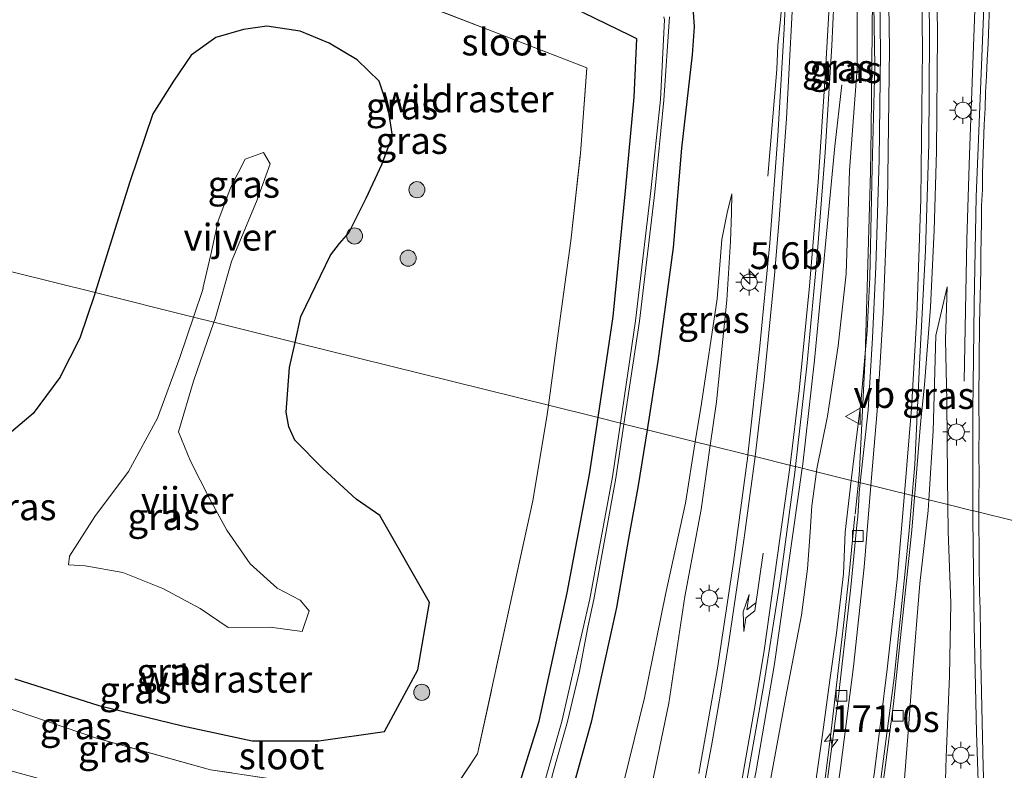
# Model space of a CAD drawing. Units: metres. Extents: x 231434 to 240003, y 550000 to 556250.
# Drawn here: x 232917 to 233009, y 554370 to 554440 of the extents above; entities that cross this region are included whole.
import ezdxf
from ezdxf.enums import TextEntityAlignment as Align

# ---------------------------------------------------------------- set-up
doc = ezdxf.new("R2010")
doc.units = ezdxf.units.M
doc.linetypes.add('IE-TERREINAFSCHEIDING', pattern=[10, 8, -2])
doc.layers.get('0').update_dxf_attribs({"lineweight": 25})
for name, color, linetype, lineweight in [('B-ME-AM-KILOMETR-S-B1', 7, 'Continuous', 18), ('B-ME-BV-GELEIDECONSTRUCTIE-BARRIER-L-B1', 213, 'BV-STEPBARRIER', 18), ('B-ME-BV-GELEIDECONSTRUCTIE-GELEIDERAIL-L-B1', 213, 'BV-GELEIDERAIL', 18), ('B-ME-GR-BOOM-S-B1', 93, 'Continuous', 18), ('B-ME-GW-INSTEEKWATERGANG-L-B1', 10, 'Continuous', 25), ('B-ME-GW-KRUINLIJN-L-B1', 93, 'Continuous', 18), ('B-ME-GW-TEENLIJN-L-B1', 93, 'Continuous', 18), ('B-ME-IE-GRASLAND-GV-B6', 93, 'Continuous', 18), ('B-ME-IE-HULPGEOMETRIE-L-B1', 53, 'Continuous', 18), ('B-ME-IE-MEUBILAIR_WEGMEUBILAIR-LICHTMAST-S-B1', 8, 'Continuous', 18), ('B-ME-IE-TERREINAFSCHEIDING-RASTERHEKWERK-L-B1', 8, 'IE-TERREINAFSCHEIDING', 18), ('B-ME-OG-WATER-GV-B6', 153, 'Continuous', 18), ('B-ME-VH-VERH_SOORT-BITUMEN-GV-B6', 8, 'IE-TERREINAFSCHEIDING-NATUURLIJK-HOUTWAL', 18), ('B-ME-VV-KOLK-S-B1', 8, 'Continuous', 18), ('B-ME-VW-MARKERING-PIJLRE750-S-B1', 7, 'Continuous', 18), ('B-ME-VW-MARKERING-STREEP-015-L-B1', 7, 'Continuous', 18), ('B-ME-VW-MEUBILAIR_WEGMEUBILAIR-VERKEERSBORD-S-B1', 8, 'Continuous', 18)]:
    doc.layers.add(name, color=color, linetype=linetype, lineweight=lineweight)
doc.styles.add('NLCS-ISO', font='NLCS-ISO.TTF')
doc.linetypes.add('BV-GELEIDERAIL', pattern='A,10,-3,[108,NLCS.SHX,S=1,R=0,X=0,Y=0],-3', length=16)
doc.linetypes.add('BV-STEPBARRIER', pattern='A,1,-1,[16,NLCS.SHX,S=1,R=0,X=-1,Y=0],1', length=3)
doc.linetypes.add('IE-TERREINAFSCHEIDING-NATUURLIJK-HOUTWAL', pattern='A,7,-1.5,[67,NLCS.SHX,S=0.75,R=45,X=0,Y=0],-1.5,7,-1.5,[70,NLCS.SHX,S=0.75,R=0,X=0,Y=0],-1.5', length=20)

# ---------------------------------------------------------------- blocks, each defined once
blk = doc.blocks.new('verkeersbord')
for p, q in [((0, 0.75), (-0.75, -0.625)), ((0.75, -0.625), (0, 0.75)), ((-0.75, -0.625), (0.75, -0.625))]:
    blk.add_line(p, q)
blk = doc.blocks.new('boom')
blk.add_hatch(color=256).paths.add_polyline_path([(-0.75, 0, 1), (0.75, 0, 1)])
blk.add_circle((0, 0), 0.75)
blk = doc.blocks.new('hecto')
for p, q in [((0, 0.625), (-0.625, 0)), ((0, -0.625), (0, 0.625)), ((-0.625, 0), (0.625, 0)), ((0.625, 0), (0, -0.625))]:
    blk.add_line(p, q)
blk = doc.blocks.new('kolk')
blk.add_lwpolyline([(-0.5, -0.5), (0.5, -0.5), (0.5, 0.5), (-0.5, 0.5)], close=True)
blk = doc.blocks.new('lantaarnpaal')
for p, q in [((0, 0.75), (0, 1.25)), ((-0.75, 0), (-1.25, 0)), ((-0.884, 0.884), (-0.53, 0.53)), ((0.53, 0.53), (0.884, 0.884)), ((0.75, 0), (1.25, 0)), ((-0.53, -0.53), (-0.884, -0.884)), ((0, -0.75), (0, -1.25)), ((0.53, -0.53), (0.884, -0.884))]:
    blk.add_line(p, q)
blk.add_circle((0, 0), 0.75)
blk = doc.blocks.new('pijlr')
for p, q in [((0, 0, 0.1), (5.45, 0, 0.1)), ((5.45, -0.75, 0.1), (4.7, 0, 0.1)), ((6.2, -0.75, 0.1), (5.45, 0, 0.1)), ((4, -0.75, 0.1), (5.45, -0.75, 0.1)), ((5.7, -1.05, 0.1), (4, -0.75, 0.1)), ((7.5, -0.75, 0.1), (5.7, -1.05, 0.1)), ((7.5, -0.75, 0.1), (6.2, -0.75, 0.1))]:
    blk.add_line(p, q)

msp = doc.modelspace()

# ---------------------------------------------------------------- linework, layer by layer
at = {"layer": 'B-ME-BV-GELEIDECONSTRUCTIE-BARRIER-L-B1'}
for points in [[(232994.8298, 554393.8702, 10.9891), (232994.299, 554388.4144, 10.8405), (232993.8403, 554384.185, 10.6971), (232992.5462, 554373.2595, 10.2584), (232992.0791, 554369.5988, 10.0887), (232990.9193, 554361.6609, 9.6875), (232989.8671, 554355.146, 9.3354), (232988.5626, 554347.7334, 8.9855), (232987.7573, 554343.433, 8.805), (232986.3403, 554336.4333, 8.5605), (232985.1733, 554330.9257, 8.3993), (232983.5718, 554323.9409, 8.2434)], [(232988.9539, 554323.163, 8.3807), (232990.5783, 554330.3462, 8.5384), (232992.06, 554337.3425, 8.7579), (232993.2401, 554343.2556, 8.9701), (232994.2414, 554348.6434, 9.1926), (232995.0335, 554353.0822, 9.4016), (232996.6913, 554363.572, 9.9631), (232997.576, 554369.9278, 10.2754), (232998.4272, 554376.3181, 10.5575), (233000.1471, 554392.5216, 11.1352)]]:
    msp.add_polyline3d(points, dxfattribs=at)
at = {"layer": 'B-ME-BV-GELEIDECONSTRUCTIE-GELEIDERAIL-L-B1'}
msp.add_line((232994.8481, 554394.0079, 10.7924), (232995.1517, 554397.0013, 10.877), dxfattribs=at)
for points in [[(232986.702, 554425.5696, 10.4597), (232987.5465, 554435.5141, 10.9004), (232987.6478, 554437.7704, 10.9948), (232987.91, 554440.5021, 11.0302), (232988.6134, 554450.4743, 11.0284), (232989.6764, 554475.4413, 11.1521), (232990.1566, 554490.4214, 11.2256), (232990.3441, 554500.4065, 11.2108), (232990.2465, 554505.4078, 11.2498), (232989.6856, 554516.4915, 11.2076), (232989.4322, 554526.3531, 11.2258), (232988.8996, 554537.9712, 11.1974), (232988.2766, 554547.6382, 11.1594), (232987.8237, 554552.697, 11.1759), (232987.0714, 554559.1836, 11.0386), (232986.6864, 554562.1075, 10.3943), (232986.5661, 554562.962, 10.3592)], [(232999.5834, 554514.4692, 11.2458), (232999.9434, 554506.4292, 11.2783), (233000.5337, 554494.4722, 11.3085), (233001.2828, 554478.477, 11.3184), (233001.8404, 554466.5787, 11.2739), (233002.2487, 554454.5454, 11.2983), (233002.4589, 554445.997, 11.3058), (233002.5383, 554438.7959, 11.2946), (233002.4449, 554427.8594, 11.3078), (233002.2418, 554420.5328, 11.3), (233001.8723, 554413.3332, 11.2763), (233001.3265, 554406.0944, 11.1991), (233000.9536, 554402.4527, 11.1407), (233000.1478, 554392.5269, 10.9334)], [(233007.2872, 554495.4959, 11.1286), (233007.3177, 554491.4993, 11.194), (233007.3152, 554483.5038, 11.2487), (233006.9991, 554466.2086, 11.312), (233006.5867, 554454.0363, 11.2962), (233006.0287, 554441.0506, 11.3208), (233005.5173, 554427.594, 11.3821)], [(232996.2867, 554425.9784, 11.1125), (232996.3431, 554429.9595, 10.953), (232996.4958, 554445.2424, 10.341)], [(232989.9062, 554398.3038, 11.6785), (232989.926, 554398.4434, 11.6753), (232991.0468, 554408.4048, 11.5059), (232992.9435, 554428.353, 11.0275), (232993.6204, 554434.0872, 10.8318)], [(233005.5173, 554427.594, 11.3821), (233005.401, 554423.6329, 11.2681), (233005.2807, 554419.6232, 11.1282), (233005.0153, 554406.4352, 10.8113)], [(232995.1517, 554397.0013, 10.877), (232995.2615, 554398.0844, 10.9076), (232995.7758, 554408.7179, 11.011), (232996.2867, 554425.9784, 11.1125)], [(232977.1564, 554334.9168, 12.9315), (232980.0256, 554344.6869, 12.8198), (232981.6005, 554350.7241, 12.6819), (232982.337, 554353.8905, 12.6186), (232985.6243, 554370.0848, 12.3109), (232987.3217, 554380.0584, 12.0863), (232989.9062, 554398.3038, 11.6785)]]:
    msp.add_polyline3d(points, dxfattribs=at)
at = {"layer": 'B-ME-GW-INSTEEKWATERGANG-L-B1'}
for points in [[(232970.8601, 554403.0333, 10.0482), (232972.286, 554412.458, 10.038), (232973.414, 554424.202, 10.182), (232974.236, 554432.929, 10.247), (232974.472, 554438.362, 10.272), (232973.85, 554438.695, 10.28), (232969.505, 554440.796, 10.233)], [(232979.746, 554440.863, 10.162), (232979.845, 554439.491, 10.178), (232979.654, 554436.891, 10.155), (232978.654, 554428.183, 10.012), (232977.875, 554418.915, 10.011), (232976.454, 554408.309, 9.95), (232975.4406, 554401.8959, 9.9627)], [(232942.5953, 554410.0519, 10.0922), (232943.129, 554412.46, 10.076), (232945.894, 554418.178, 10.07), (232946.733, 554419.289, 10.084), (232947.594, 554420.276, 10.071), (232949.214, 554423.503, 10.037), (232950.67, 554426.635, 10.028), (232951.688, 554429.336, 10.023), (232951.261, 554431.904, 10.014), (232950.427, 554434.441, 10.031), (232948.385, 554436.415, 10.005), (232945.777, 554437.982, 9.956), (232943.072, 554439.079, 9.97), (232939.945, 554439.547, 9.972), (232937.776, 554439.255, 9.98), (232935.188, 554438.515, 9.967), (232932.884, 554436.854, 10.002), (232931.249, 554434.431, 10.025), (232929.311, 554431.391, 10.029), (232927.164, 554425.025, 10.038), (232925.619, 554420.081, 10.061), (232923.9152, 554414.6905, 10.032)], [(232923.9152, 554414.6905, 10.032), (232923.854, 554414.497, 10.031), (232922.485, 554410.452, 10.035), (232920.621, 554406.788, 9.985), (232918.151, 554403.407, 9.906), (232914.252, 554400.145, 9.949)], [(232916.433, 554378.648, 9.883), (232924.28, 554376.171, 9.977), (232932.07, 554374.257, 9.878), (232938.576, 554372.875, 9.839), (232944.799, 554372.879, 9.891), (232950.929, 554373.75, 10.126), (232954.037, 554379.503, 10.132), (232955.136, 554385.777, 10.156), (232950.486, 554393.893, 10.183), (232948.273, 554395.425, 10.13), (232945.206, 554398.254, 10.117), (232942.567, 554400.917, 10.073), (232942.007, 554402.178, 10.113), (232941.747, 554403.524, 10.149), (232942.073, 554407.695, 10.108), (232942.5953, 554410.0519, 10.0922)], [(232961.217, 554361.198, 10.077), (232962.786, 554366.457, 10.111), (232965.375, 554374.709, 10.049), (232967.966, 554386.673, 10.075), (232970.055, 554397.712, 10.054), (232970.8601, 554403.0333, 10.0482)], [(232975.4406, 554401.8959, 9.9627), (232974.619, 554396.696, 9.973), (232973.715, 554391.753, 9.986), (232972.583, 554385.319, 10.052), (232970.222, 554374.619, 10.068), (232967.509, 554364.896, 9.985), (232965.983, 554359.793, 9.977), (232965.897, 554358.4, 10.007), (232965.529, 554357.18, 10.025), (232965.314, 554356.707, 10.006), (232964.953, 554356.163, 9.997), (232964.252, 554355.714, 9.997), (232963.346, 554355.631, 9.919), (232961.901, 554355.629, 9.951), (232951.883, 554357.543, 9.931), (232942.172, 554359.036, 9.812), (232932.82, 554361.152, 9.776), (232923.05, 554363.123, 9.837), (232913.627, 554365.235, 9.979)]]:
    msp.add_polyline3d(points, dxfattribs=at)
at = {"layer": 'B-ME-GW-KRUINLIJN-L-B1'}
for points in [[(232991.2404, 554397.9725, 10.8178), (232991.278, 554398.244, 10.81), (232992.258, 554403.165, 10.603), (232993.268, 554409.735, 10.512), (232994.019, 554416.446, 10.526), (232994.32, 554426.076, 10.5), (232995.044, 554435.638, 10.429), (232995.042, 554445.101, 10.345), (232995.317, 554454.897, 10.356), (232995.518, 554473.824, 10.382)], [(232983.359, 554423.92, 10.275), (232983.316, 554422.146, 10.298), (232983.206, 554419.465, 10.34), (232982.866, 554413.995, 10.446), (232981.918, 554404.504, 10.616), (232981.3359, 554400.432, 10.6789)], [(233003.4965, 554394.9291, 11.1111), (233003.46, 554397.453, 11.016), (233003.423, 554404.571, 10.902), (233003.274, 554410.314, 10.753), (233003.426, 554415.237, 10.643)], [(232981.3359, 554400.432, 10.6789), (232980.483, 554394.465, 10.771), (232978.963, 554386.331, 11), (232977.457, 554376.391, 11.236), (232975.538, 554367.081, 11.416)], [(232979.9892, 554332.123, 12.3691), (232979.524, 554334.28, 12.06), (232979.375, 554335.37, 12.092), (232979.421, 554336.319, 12.128), (232979.681, 554337.408, 12.104), (232981.141, 554343.255, 12.031), (232983.41, 554352.548, 11.793), (232986.099, 554364.668, 11.617), (232988.344, 554376.825, 11.32), (232989.839, 554384.585, 11.123), (232990.409, 554388.906, 11.048), (232990.66, 554392.355, 10.966), (232990.8, 554394.79, 10.909), (232991.2404, 554397.9725, 10.8178)], [(232998.0722, 554329.1062, 13.096), (232998.908, 554331.502, 12.971), (232999.41, 554332.251, 12.962), (233000.506, 554334.393, 12.979), (233001.255, 554336.412, 12.94), (233001.929, 554338.828, 12.877), (233002.381, 554341.352, 12.841), (233002.65, 554343.002, 12.8), (233002.805, 554345.247, 12.706), (233002.996, 554350.131, 12.582), (233002.785, 554358.99, 12.267), (233003.229, 554367.111, 11.992), (233003.359, 554371.354, 11.915), (233003.642, 554378.919, 11.608), (233003.796, 554385.71, 11.421), (233003.533, 554392.411, 11.206), (233003.4965, 554394.9291, 11.1111)]]:
    msp.add_polyline3d(points, dxfattribs=at)
at = {"layer": 'B-ME-GW-TEENLIJN-L-B1'}
for points in [[(232994.4912, 554397.1653, 10.1406), (232994.638, 554398.429, 10.163), (232995.391, 554404.433, 10.252), (232995.967, 554411.12, 10.32), (232996.233, 554416.118, 10.405), (232996.433, 554426.37, 10.404), (232996.683, 554435.81, 10.379), (232996.525, 554445.351, 10.369), (232996.622, 554454.988, 10.358), (232996.333, 554462.56, 10.383), (232996.297, 554466.785, 10.36), (232996.132, 554471.427, 10.393), (232995.946, 554473.33, 10.382), (232995.518, 554473.824, 10.382)], [(232983.359, 554423.92, 10.275), (232982.913, 554422.124, 10.077), (232982.422, 554419.638, 10.015), (232981.974, 554414.102, 10.12), (232980.51, 554404.361, 10.031), (232979.9362, 554400.7795, 10.0402)], [(233003.426, 554415.237, 10.643), (233002.388, 554410.697, 10.483), (233002.131, 554401.774, 10.369), (233001.7351, 554395.3665, 10.222)], [(232979.9362, 554400.7795, 10.0402), (232979.017, 554395.042, 10.055), (232977.151, 554386.524, 10.077), (232975.204, 554376.892, 10.055), (232972.815, 554367.283, 10.047), (232971.365, 554359.697, 10.189), (232971.21, 554358.148, 10.235), (232970.893, 554356.178, 10.256), (232970.287, 554354.548, 10.242), (232969.397, 554353.072, 10.214), (232968.354, 554352.282, 10.144), (232967.167, 554351.747, 10.168), (232965.525, 554351.29, 10.12), (232963.822, 554351.108, 10.091), (232961.861, 554351.03, 10.085), (232953.389, 554352.55, 10.166), (232945.609, 554354.502, 10.097), (232935.026, 554356.771, 10.073), (232921.074, 554360.006, 10.164), (232907.9557, 554363.0997, 10.2293)], [(232984.5866, 554332.0211, 9.7387), (232985.4, 554335.585, 9.816), (232985.919, 554338.192, 9.79), (232986.652, 554341.811, 9.802), (232987.488, 554346.148, 9.862), (232988.265, 554350.855, 9.883), (232989.215, 554355.664, 9.877), (232989.853, 554360.612, 9.903), (232990.421, 554364.164, 9.889), (232991.093, 554368.468, 9.874), (232991.813, 554373.469, 9.853), (232992.489, 554378.531, 9.87), (232993.12, 554382.915, 9.933), (232993.751, 554388.446, 9.947), (232993.93, 554392.336, 10.055), (232994.4912, 554397.1653, 10.1406)], [(233001.7351, 554395.3665, 10.222), (233001.673, 554394.362, 10.199), (233000.903, 554387.563, 9.99), (233000.187, 554378.728, 9.759), (232999.799, 554373.677, 9.714), (232999.245, 554366.541, 9.722), (232998.358, 554357.825, 9.807), (232998.405, 554352.603, 9.872), (232997.747, 554343.191, 10.042), (232996.055, 554336.333, 10.011), (232995.2996, 554334.325, 11.0976), (232994.0413, 554332.6883, 10.8352), (232991.546, 554330.21, 9.795)]]:
    msp.add_polyline3d(points, dxfattribs=at)
at = {"layer": 'B-ME-IE-GRASLAND-GV-B6'}
for points in [[(232994.4912, 554397.1653, 10.1406), (232991.2404, 554397.9725, 10.8178), (232991.278, 554398.244, 10.81), (232992.258, 554403.165, 10.603), (232993.268, 554409.735, 10.512), (232994.019, 554416.446, 10.526), (232994.32, 554426.076, 10.5), (232995.044, 554435.638, 10.429), (232995.042, 554445.101, 10.345), (232995.317, 554454.897, 10.356), (232995.518, 554473.824, 10.382), (232995.946, 554473.33, 10.382), (232996.132, 554471.427, 10.393), (232996.297, 554466.785, 10.36), (232996.333, 554462.56, 10.383), (232996.622, 554454.988, 10.358), (232996.525, 554445.351, 10.369), (232996.683, 554435.81, 10.379), (232996.433, 554426.37, 10.404), (232996.233, 554416.118, 10.405), (232995.967, 554411.12, 10.32), (232995.391, 554404.433, 10.252), (232994.638, 554398.429, 10.163), (232994.4912, 554397.1653, 10.1406)], [(232934.4955, 554454.7347, 9.8422), (232935.228, 554454.448, 9.843), (232955.359, 554446.522, 9.912), (232961.569, 554444.041, 9.964), (232969.505, 554440.796, 10.233), (232973.85, 554438.695, 10.28), (232974.472, 554438.362, 10.272), (232974.236, 554432.929, 10.247), (232973.414, 554424.202, 10.182), (232972.286, 554412.458, 10.038), (232970.8601, 554403.0333, 10.0482), (232966.2229, 554404.1848, 10.1925), (232967.24, 554411.587, 10.214), (232968.328, 554419.538, 10.179), (232969.208, 554427.67, 10.238), (232969.804, 554435.671, 10.246), (232943.462, 554445.891, 9.954), (232932.4726, 554450.2782, 9.9948), (232934.4955, 554454.7347, 9.8422)], [(233006.9492, 554443.6205, 10.574), (233006.5388, 554433.6284, 10.6166), (233006.1537, 554423.6379, 10.6624), (233005.9564, 554413.6397, 10.7887), (233005.8436, 554403.642, 11.0129), (233005.8452, 554394.3459, 11.237), (233003.4965, 554394.9291, 11.1111), (233003.46, 554397.453, 11.016), (233003.423, 554404.571, 10.902), (233003.274, 554410.314, 10.753), (233003.426, 554415.237, 10.643), (233002.388, 554410.697, 10.483), (233002.131, 554401.774, 10.369), (233001.7351, 554395.3665, 10.222), (233000.1804, 554395.7526, 10.297), (233000.4329, 554398.6421, 10.356), (233000.9034, 554408.6309, 10.5018), (233001.4133, 554418.6191, 10.5446), (233001.7251, 554428.6152, 10.5014), (233001.7804, 554438.6158, 10.5138), (233001.6846, 554448.6158, 10.5273)], [(232989.2999, 554398.4544, 10.9108), (232990.3453, 554407.8362, 10.7286), (232991.276, 554417.7931, 10.6303), (232992.0476, 554427.7638, 10.5098), (232992.6792, 554437.7439, 10.475), (232993.1548, 554447.7313, 10.4198)], [(232997.0889, 554447.1047, 10.4349), (232997.2215, 554437.1078, 10.4739), (232997.097, 554427.1088, 10.465), (232996.7922, 554417.1149, 10.4231), (232996.4831, 554410.4743, 10.3421), (232996.0743, 554403.7379, 10.2598), (232995.3324, 554396.9564, 10.1771), (232994.4912, 554397.1653, 10.1406), (232994.638, 554398.429, 10.163), (232995.391, 554404.433, 10.252), (232995.967, 554411.12, 10.32), (232996.233, 554416.118, 10.405), (232996.433, 554426.37, 10.404), (232996.683, 554435.81, 10.379), (232996.525, 554445.351, 10.369)], [(232943.462, 554445.891, 9.954), (232969.804, 554435.671, 10.246), (232969.208, 554427.67, 10.238), (232968.328, 554419.538, 10.179), (232967.24, 554411.587, 10.214), (232966.2229, 554404.1848, 10.1925), (232942.5953, 554410.0519, 10.0922), (232943.129, 554412.46, 10.076), (232945.894, 554418.178, 10.07), (232946.733, 554419.289, 10.084), (232947.594, 554420.276, 10.071), (232949.214, 554423.503, 10.037), (232950.67, 554426.635, 10.028), (232951.688, 554429.336, 10.023), (232951.261, 554431.904, 10.014), (232950.427, 554434.441, 10.031), (232948.385, 554436.415, 10.005), (232945.777, 554437.982, 9.956), (232943.072, 554439.079, 9.97), (232939.945, 554439.547, 9.972), (232937.776, 554439.255, 9.98), (232935.188, 554438.515, 9.967), (232932.884, 554436.854, 10.002), (232931.249, 554434.431, 10.025), (232929.311, 554431.391, 10.029), (232927.164, 554425.025, 10.038), (232925.619, 554420.081, 10.061), (232923.9152, 554414.6905, 10.032), (232892.5326, 554422.4833, 9.9676)], [(232995.042, 554445.101, 10.345), (232995.044, 554435.638, 10.429), (232994.32, 554426.076, 10.5), (232994.019, 554416.446, 10.526), (232993.268, 554409.735, 10.512), (232992.258, 554403.165, 10.603), (232991.278, 554398.244, 10.81), (232991.2404, 554397.9725, 10.8178), (232989.2999, 554398.4544, 10.9108)], [(232988.3481, 554442.2256, 10.2725), (232988.2332, 554439.2969, 10.303), (232987.64, 554429.3142, 10.3583), (232986.9027, 554419.3432, 10.4404), (232985.9337, 554409.3945, 10.5625), (232984.8525, 554399.5588, 10.7806), (232981.3359, 554400.432, 10.6789), (232981.918, 554404.504, 10.616), (232982.866, 554413.995, 10.446), (232983.206, 554419.465, 10.34), (232983.316, 554422.146, 10.298), (232983.359, 554423.92, 10.275), (232982.913, 554422.124, 10.077), (232982.422, 554419.638, 10.015), (232981.974, 554414.102, 10.12), (232980.51, 554404.361, 10.031), (232979.9362, 554400.7795, 10.0402), (232975.4406, 554401.8959, 9.9627), (232976.454, 554408.309, 9.95), (232977.875, 554418.915, 10.011), (232978.654, 554428.183, 10.012), (232979.654, 554436.891, 10.155), (232979.845, 554439.491, 10.178), (232979.746, 554440.863, 10.162)], [(232976.995, 554440.433, 8.689), (232977.053, 554440.15, 8.673), (232976.673, 554432.728, 8.652), (232975.785, 554424.18, 8.654), (232974.354, 554412.047, 8.672), (232972.9469, 554402.5151, 8.6464), (232970.8601, 554403.0333, 10.0482), (232972.286, 554412.458, 10.038), (232973.414, 554424.202, 10.182), (232974.236, 554432.929, 10.247), (232974.472, 554438.362, 10.272), (232973.85, 554438.695, 10.28), (232969.505, 554440.796, 10.233)], [(232979.746, 554440.863, 10.162), (232979.845, 554439.491, 10.178), (232979.654, 554436.891, 10.155), (232978.654, 554428.183, 10.012), (232977.875, 554418.915, 10.011), (232976.454, 554408.309, 9.95), (232975.4406, 554401.8959, 9.9627), (232973.279, 554402.4326, 8.6309)], [(232973.279, 554402.4326, 8.6309), (232974.734, 554412.021, 8.642), (232976.145, 554424.08, 8.634), (232976.996, 554432.664, 8.647), (232977.541, 554440.436, 8.665)], [(232935.0138, 554411.9345, 9.2897), (232935.124, 554412.253, 9.291), (232936.663, 554417.612, 9.235), (232939.045, 554423.342, 9.169), (232940.253, 554426.723, 9.279), (232939.637, 554427.765, 9.234), (232937.92, 554427.148, 9.226), (232936.576, 554424.532, 9.213), (232935.413, 554421.384, 9.172), (232934.735, 554418.264, 9.218), (232933.99, 554415.078, 9.212), (232933.996, 554415.066, 9.219), (232933.1048, 554412.4085, 9.2363), (232923.9152, 554414.6905, 10.032), (232925.619, 554420.081, 10.061), (232927.164, 554425.025, 10.038), (232929.311, 554431.391, 10.029), (232931.249, 554434.431, 10.025), (232932.884, 554436.854, 10.002), (232935.188, 554438.515, 9.967), (232937.776, 554439.255, 9.98), (232939.945, 554439.547, 9.972), (232943.072, 554439.079, 9.97), (232945.777, 554437.982, 9.956), (232948.385, 554436.415, 10.005), (232950.427, 554434.441, 10.031), (232951.261, 554431.904, 10.014), (232951.688, 554429.336, 10.023), (232950.67, 554426.635, 10.028), (232949.214, 554423.503, 10.037), (232947.594, 554420.276, 10.071), (232946.733, 554419.289, 10.084), (232945.894, 554418.178, 10.07), (232943.129, 554412.46, 10.076), (232942.5953, 554410.0519, 10.0922), (232935.0138, 554411.9345, 9.2897)], [(232979.9362, 554400.7795, 10.0402), (232980.51, 554404.361, 10.031), (232981.974, 554414.102, 10.12), (232982.422, 554419.638, 10.015), (232982.913, 554422.124, 10.077), (232983.359, 554423.92, 10.275), (232983.316, 554422.146, 10.298), (232983.206, 554419.465, 10.34), (232982.866, 554413.995, 10.446), (232981.918, 554404.504, 10.616), (232981.3359, 554400.432, 10.6789), (232979.9362, 554400.7795, 10.0402)], [(232892.5326, 554422.4833, 9.9676), (232923.9152, 554414.6905, 10.032), (232923.854, 554414.497, 10.031), (232922.485, 554410.452, 10.035), (232920.621, 554406.788, 9.985), (232918.151, 554403.407, 9.906), (232914.252, 554400.145, 9.949)], [(233003.4965, 554394.9291, 11.1111), (233001.7351, 554395.3665, 10.222), (233002.131, 554401.774, 10.369), (233002.388, 554410.697, 10.483), (233003.426, 554415.237, 10.643), (233003.274, 554410.314, 10.753), (233003.423, 554404.571, 10.902), (233003.46, 554397.453, 11.016), (233003.4965, 554394.9291, 11.1111)], [(232914.252, 554400.145, 9.949), (232918.151, 554403.407, 9.906), (232920.621, 554406.788, 9.985), (232922.485, 554410.452, 10.035), (232923.854, 554414.497, 10.031), (232923.9152, 554414.6905, 10.032), (232933.1048, 554412.4085, 9.2363), (232931.838, 554408.631, 9.261), (232929.732, 554402.982, 9.259), (232927.026, 554398.009, 9.23), (232923.891, 554393.792, 9.217), (232921.53, 554390.112, 9.205), (232921.442, 554389.307, 9.168), (232923.005, 554389.199, 9.194), (232926.52, 554388.589, 9.173), (232930.26, 554387.075, 9.147), (232933.716, 554385.213, 9.155), (232936.33, 554383.446, 9.158), (232940.266, 554383.467, 9.222), (232943.259, 554383.078, 9.258), (232943.895, 554384.995, 9.284), (232943.06, 554385.995, 9.288), (232940.902, 554387.116, 9.278), (232938.401, 554389.401, 9.288), (232936.213, 554392.529, 9.26), (232934.645, 554395.426, 9.294), (232932.826, 554398.957, 9.298), (232931.705, 554401.705, 9.294), (232933.106, 554406.422, 9.268), (232935.0138, 554411.9345, 9.2897)], [(232935.0138, 554411.9345, 9.2897), (232942.5953, 554410.0519, 10.0922), (232942.073, 554407.695, 10.108), (232941.747, 554403.524, 10.149), (232942.007, 554402.178, 10.113), (232942.567, 554400.917, 10.073), (232945.206, 554398.254, 10.117), (232948.273, 554395.425, 10.13), (232950.486, 554393.893, 10.183), (232955.136, 554385.777, 10.156), (232954.037, 554379.503, 10.132), (232950.929, 554373.75, 10.126), (232944.799, 554372.879, 9.891), (232938.576, 554372.875, 9.839), (232932.07, 554374.257, 9.878), (232924.28, 554376.171, 9.977), (232916.433, 554378.648, 9.883)], [(232916.433, 554378.648, 9.883), (232924.28, 554376.171, 9.977), (232932.07, 554374.257, 9.878), (232938.576, 554372.875, 9.839), (232944.799, 554372.879, 9.891), (232950.929, 554373.75, 10.126), (232954.037, 554379.503, 10.132), (232955.136, 554385.777, 10.156), (232950.486, 554393.893, 10.183), (232948.273, 554395.425, 10.13), (232945.206, 554398.254, 10.117), (232942.567, 554400.917, 10.073), (232942.007, 554402.178, 10.113), (232941.747, 554403.524, 10.149), (232942.073, 554407.695, 10.108), (232942.5953, 554410.0519, 10.0922), (232966.2229, 554404.1848, 10.1925)], [(232905.728, 554379.338, 9.959), (232924.04, 554373.127, 9.998), (232934.708, 554370.172, 9.943), (232956.459, 554366.934, 10.155), (232959.605, 554371.656, 10.113), (232963.043, 554387.336, 10.161), (232964.779, 554395.28, 10.11), (232966.106, 554403.334, 10.19), (232966.2229, 554404.1848, 10.1925), (232970.8601, 554403.0333, 10.0482)], [(232966.2229, 554404.1848, 10.1925), (232966.106, 554403.334, 10.19), (232964.779, 554395.28, 10.11), (232963.043, 554387.336, 10.161), (232959.605, 554371.656, 10.113), (232956.459, 554366.934, 10.155), (232934.708, 554370.172, 9.943), (232924.04, 554373.127, 9.998), (232905.728, 554379.338, 9.959)], [(232909.179, 554368.232, 8.686), (232917.947, 554365.963, 8.705), (232926.844, 554363.845, 8.723), (232935.029, 554362.23, 8.721), (232950.329, 554359.269, 8.739), (232960.269, 554357.596, 8.66), (232961.485, 554357.684, 8.527), (232963.047, 554357.902, 8.536), (232963.43, 554358.701, 8.672), (232963.754, 554359.667, 8.688), (232964.458, 554362.137, 8.646), (232965.388, 554364.986, 8.591), (232966.68, 554369.957, 8.601), (232967.994, 554374.673, 8.633), (232969.12, 554379.358, 8.595), (232969.918, 554383.481, 8.629), (232970.452, 554386.056, 8.639), (232972.512, 554397.378, 8.625), (232973.279, 554402.4326, 8.6309)], [(232973.279, 554402.4326, 8.6309), (232975.4406, 554401.8959, 9.9627), (232974.619, 554396.696, 9.973), (232973.715, 554391.753, 9.986), (232972.583, 554385.319, 10.052), (232970.222, 554374.619, 10.068), (232967.509, 554364.896, 9.985), (232965.983, 554359.793, 9.977), (232965.897, 554358.4, 10.007), (232965.529, 554357.18, 10.025), (232965.314, 554356.707, 10.006), (232964.953, 554356.163, 9.997), (232964.252, 554355.714, 9.997), (232963.346, 554355.631, 9.919), (232961.901, 554355.629, 9.951), (232951.883, 554357.543, 9.931), (232942.172, 554359.036, 9.812), (232932.82, 554361.152, 9.776), (232923.05, 554363.123, 9.837), (232913.627, 554365.235, 9.979)], [(232970.8601, 554403.0333, 10.0482), (232970.055, 554397.712, 10.054), (232967.966, 554386.673, 10.075), (232965.375, 554374.709, 10.049), (232962.786, 554366.457, 10.111), (232961.217, 554361.198, 10.077), (232960.682, 554361.086, 10.01), (232957.77, 554361.457, 10), (232947.732, 554363.237, 9.918), (232937.875, 554364.919, 9.939), (232926.127, 554367.297, 9.94), (232916.071, 554370.072, 9.988)], [(232962.786, 554366.457, 10.111), (232965.375, 554374.709, 10.049), (232967.966, 554386.673, 10.075), (232970.055, 554397.712, 10.054), (232970.8601, 554403.0333, 10.0482), (232972.9469, 554402.5151, 8.6464), (232972.209, 554397.517, 8.633), (232970.087, 554386.113, 8.645), (232967.48, 554374.674, 8.653), (232964.702, 554364.953, 8.549)], [(232967.509, 554364.896, 9.985), (232970.222, 554374.619, 10.068), (232972.583, 554385.319, 10.052), (232973.715, 554391.753, 9.986), (232974.619, 554396.696, 9.973), (232975.4406, 554401.8959, 9.9627), (232979.9362, 554400.7795, 10.0402), (232979.017, 554395.042, 10.055), (232977.151, 554386.524, 10.077), (232975.204, 554376.892, 10.055), (232972.815, 554367.283, 10.047)], [(232972.815, 554367.283, 10.047), (232975.204, 554376.892, 10.055), (232977.151, 554386.524, 10.077), (232979.017, 554395.042, 10.055), (232979.9362, 554400.7795, 10.0402), (232981.3359, 554400.432, 10.6789), (232980.483, 554394.465, 10.771), (232978.963, 554386.331, 11), (232977.457, 554376.391, 11.236), (232975.538, 554367.081, 11.416)], [(232975.538, 554367.081, 11.416), (232977.457, 554376.391, 11.236), (232978.963, 554386.331, 11), (232980.483, 554394.465, 10.771), (232981.3359, 554400.432, 10.6789), (232984.8525, 554399.5588, 10.7806), (232984.8412, 554399.4564, 10.7829), (232983.504, 554389.5485, 10.9971), (232981.9972, 554379.6663, 11.2316), (232980.2684, 554369.8208, 11.4309)], [(232984.5802, 554368.2644, 11.5893), (232986.324, 554378.112, 11.3829), (232987.8845, 554387.9892, 11.1402), (232989.2378, 554397.8968, 10.9217), (232989.2999, 554398.4544, 10.9108)], [(232989.2999, 554398.4544, 10.9108), (232991.2404, 554397.9725, 10.8178), (232990.8, 554394.79, 10.909), (232990.66, 554392.355, 10.966), (232990.409, 554388.906, 11.048), (232989.839, 554384.585, 11.123), (232988.344, 554376.825, 11.32), (232986.099, 554364.668, 11.617)], [(232986.099, 554364.668, 11.617), (232988.344, 554376.825, 11.32), (232989.839, 554384.585, 11.123), (232990.409, 554388.906, 11.048), (232990.66, 554392.355, 10.966), (232990.8, 554394.79, 10.909), (232991.2404, 554397.9725, 10.8178), (232994.4912, 554397.1653, 10.1406)], [(232991.093, 554368.468, 9.874), (232991.813, 554373.469, 9.853), (232992.489, 554378.531, 9.87), (232993.12, 554382.915, 9.933), (232993.751, 554388.446, 9.947), (232993.93, 554392.336, 10.055), (232994.4912, 554397.1653, 10.1406), (232995.3324, 554396.9564, 10.1771), (232995.2322, 554396.0412, 10.1659), (232995.1976, 554395.3362, 10.1488), (232995.1135, 554393.818, 10.0976), (232995.021, 554392.9793, 10.0655), (232994.4603, 554387.2128, 9.9107), (232993.3272, 554377.2767, 9.5242), (232992.2649, 554369.3057, 9.1749)], [(232994.4912, 554397.1653, 10.1406), (232993.93, 554392.336, 10.055), (232993.751, 554388.446, 9.947), (232993.12, 554382.915, 9.933), (232992.489, 554378.531, 9.87), (232991.813, 554373.469, 9.853), (232991.093, 554368.468, 9.874)], [(232997.1913, 554368.8267, 9.3148), (232998.4826, 554378.7433, 9.7507), (232999.5296, 554388.6887, 10.1214), (232999.8962, 554392.5016, 10.2306), (233000.1804, 554395.7526, 10.297), (233001.7351, 554395.3665, 10.222), (233001.673, 554394.362, 10.199), (233000.903, 554387.563, 9.99), (233000.187, 554378.728, 9.759), (232999.799, 554373.677, 9.714), (232999.245, 554366.541, 9.722)], [(232999.245, 554366.541, 9.722), (232999.799, 554373.677, 9.714), (233000.187, 554378.728, 9.759), (233000.903, 554387.563, 9.99), (233001.673, 554394.362, 10.199), (233001.7351, 554395.3665, 10.222), (233003.4965, 554394.9291, 11.1111), (233003.533, 554392.411, 11.206), (233003.796, 554385.71, 11.421), (233003.642, 554378.919, 11.608), (233003.359, 554371.354, 11.915), (233003.229, 554367.111, 11.992)], [(233003.229, 554367.111, 11.992), (233003.359, 554371.354, 11.915), (233003.642, 554378.919, 11.608), (233003.796, 554385.71, 11.421), (233003.533, 554392.411, 11.206), (233003.4965, 554394.9291, 11.1111), (233005.8452, 554394.3459, 11.237), (233005.8453, 554393.6411, 11.254), (233005.947, 554383.6417, 11.5709), (233006.1798, 554373.6433, 11.9116), (233006.5159, 554363.649, 12.2996)]]:
    msp.add_polyline3d(points, dxfattribs=at)
at = {"layer": 'B-ME-IE-HULPGEOMETRIE-L-B1'}
msp.add_polyline3d([(232892.5326, 554422.4833, 9.9676), (232923.9152, 554414.6905, 10.032), (232933.1048, 554412.4085, 9.2363), (232935.0138, 554411.9345, 9.2897), (232942.5953, 554410.0519, 10.0922), (232966.2229, 554404.1848, 10.1925), (232970.8601, 554403.0333, 10.0482), (232972.9469, 554402.5151, 8.6464), (232973.279, 554402.4326, 8.6309), (232975.4406, 554401.8959, 9.9627), (232979.9362, 554400.7795, 10.0402), (232981.3359, 554400.432, 10.6789), (232984.8525, 554399.5588, 10.7806), (232985.157, 554399.4831, 10.8362), (232989.2196, 554398.4743, 10.9633), (232989.2999, 554398.4544, 10.9108), (232991.2404, 554397.9725, 10.8178), (232994.4912, 554397.1653, 10.1406), (232995.3324, 554396.9564, 10.1771), (232995.3775, 554396.9452, 10.1846), (233000.1656, 554395.7563, 10.297), (233000.1804, 554395.7526, 10.297), (233001.7351, 554395.3665, 10.222), (233003.4965, 554394.9291, 11.1111), (233005.8452, 554394.3459, 11.237), (233005.9171, 554394.3281, 11.3024), (233010.1869, 554393.2678, 11.2152)], dxfattribs=at)
at = {"layer": 'B-ME-IE-TERREINAFSCHEIDING-RASTERHEKWERK-L-B1'}
for points in [[(232966.2229, 554404.1848, 10.1925), (232967.24, 554411.587, 10.214), (232968.328, 554419.538, 10.179), (232969.208, 554427.67, 10.238), (232969.804, 554435.671, 10.246), (232943.462, 554445.891, 9.954), (232932.4726, 554450.2782, 9.9948)], [(232966.2229, 554404.1848, 10.1925), (232966.106, 554403.334, 10.19), (232964.779, 554395.28, 10.11), (232963.043, 554387.336, 10.161), (232959.605, 554371.656, 10.113), (232956.459, 554366.934, 10.155), (232934.708, 554370.172, 9.943), (232924.04, 554373.127, 9.998), (232905.728, 554379.338, 9.959), (232895.519, 554384.167, 10.029), (232888.482, 554387.31, 10.0225)]]:
    msp.add_polyline3d(points, dxfattribs=at)
at = {"layer": 'B-ME-OG-WATER-GV-B6'}
for points in [[(232973.279, 554402.4326, 8.6309), (232972.9469, 554402.5151, 8.6464), (232974.354, 554412.047, 8.672), (232975.785, 554424.18, 8.654), (232976.673, 554432.728, 8.652), (232977.053, 554440.15, 8.673), (232976.995, 554440.433, 8.689)], [(232977.541, 554440.436, 8.665), (232976.996, 554432.664, 8.647), (232976.145, 554424.08, 8.634), (232974.734, 554412.021, 8.642), (232973.279, 554402.4326, 8.6309)], [(232935.0138, 554411.9345, 9.2897), (232933.1048, 554412.4085, 9.2363), (232933.996, 554415.066, 9.219), (232933.99, 554415.078, 9.212), (232934.735, 554418.264, 9.218), (232935.413, 554421.384, 9.172), (232936.576, 554424.532, 9.213), (232937.92, 554427.148, 9.226), (232939.637, 554427.765, 9.234), (232940.253, 554426.723, 9.279), (232939.045, 554423.342, 9.169), (232936.663, 554417.612, 9.235), (232935.124, 554412.253, 9.291), (232935.0138, 554411.9345, 9.2897)], [(232935.0138, 554411.9345, 9.2897), (232933.106, 554406.422, 9.268), (232931.705, 554401.705, 9.294), (232932.826, 554398.957, 9.298), (232934.645, 554395.426, 9.294), (232936.213, 554392.529, 9.26), (232938.401, 554389.401, 9.288), (232940.902, 554387.116, 9.278), (232943.06, 554385.995, 9.288), (232943.895, 554384.995, 9.284), (232943.259, 554383.078, 9.258), (232940.266, 554383.467, 9.222), (232936.33, 554383.446, 9.158), (232933.716, 554385.213, 9.155), (232930.26, 554387.075, 9.147), (232926.52, 554388.589, 9.173), (232923.005, 554389.199, 9.194), (232921.442, 554389.307, 9.168), (232921.53, 554390.112, 9.205), (232923.891, 554393.792, 9.217), (232927.026, 554398.009, 9.23), (232929.732, 554402.982, 9.259), (232931.838, 554408.631, 9.261), (232933.1048, 554412.4085, 9.2363), (232935.0138, 554411.9345, 9.2897)], [(232973.279, 554402.4326, 8.6309), (232972.512, 554397.378, 8.625), (232970.452, 554386.056, 8.639), (232969.918, 554383.481, 8.629), (232969.12, 554379.358, 8.595), (232967.994, 554374.673, 8.633), (232966.68, 554369.957, 8.601), (232965.388, 554364.986, 8.591), (232964.458, 554362.137, 8.646), (232963.754, 554359.667, 8.688), (232963.43, 554358.701, 8.672), (232963.047, 554357.902, 8.536), (232961.485, 554357.684, 8.527), (232960.269, 554357.596, 8.66), (232950.329, 554359.269, 8.739), (232935.029, 554362.23, 8.721), (232926.844, 554363.845, 8.723), (232917.947, 554365.963, 8.705), (232909.179, 554368.232, 8.686)], [(232915.895, 554368.551, 8.539), (232925.782, 554365.999, 8.618), (232939.324, 554363.363, 8.624), (232950.163, 554361.346, 8.653), (232961.555, 554359.057, 8.662), (232962.438, 554359.139, 8.678), (232962.808, 554359.312, 8.707), (232963.433, 554360.329, 8.689), (232964.085, 554362.603, 8.649), (232964.702, 554364.953, 8.549), (232967.48, 554374.674, 8.653), (232970.087, 554386.113, 8.645), (232972.209, 554397.517, 8.633), (232972.9469, 554402.5151, 8.6464), (232973.279, 554402.4326, 8.6309)]]:
    msp.add_polyline3d(points, dxfattribs=at)
at = {"layer": 'B-ME-VH-VERH_SOORT-BITUMEN-GV-B6'}
for points in [[(233010.1869, 554393.2678, 11.2152), (233005.9171, 554394.3281, 11.3024), (233005.8452, 554394.3459, 11.237), (233005.8436, 554403.642, 11.0129), (233005.9564, 554413.6397, 10.7887), (233006.1537, 554423.6379, 10.6624), (233006.5388, 554433.6284, 10.6166), (233006.9492, 554443.6205, 10.574), (233007.3293, 554453.6136, 10.5803), (233007.3898, 554455.235, 10.5837), (233007.449, 554465.2358, 10.5462), (233007.8298, 554475.2299, 10.5307), (233008.1358, 554485.2284, 10.52), (233008.022, 554495.229, 10.4048), (233007.9309, 554505.2272, 10.3245), (233007.7145, 554515.2234, 10.3212), (233007.4362, 554525.2178, 10.2909), (233007.1364, 554535.2132, 10.2809)], [(233001.6846, 554448.6158, 10.5273), (233001.7804, 554438.6158, 10.5138), (233001.7251, 554428.6152, 10.5014), (233001.4133, 554418.6191, 10.5446), (233000.9034, 554408.6309, 10.5018), (233000.4329, 554398.6421, 10.356), (233000.1804, 554395.7526, 10.297), (233000.1656, 554395.7563, 10.297), (232995.3775, 554396.9452, 10.1846), (232995.3324, 554396.9564, 10.1771), (232996.0743, 554403.7379, 10.2598), (232996.4831, 554410.4743, 10.3421), (232996.7922, 554417.1149, 10.4231), (232997.097, 554427.1088, 10.465), (232997.2215, 554437.1078, 10.4739), (232997.0889, 554447.1047, 10.4349)], [(232993.1548, 554447.7313, 10.4198), (232992.6792, 554437.7439, 10.475), (232992.0476, 554427.7638, 10.5098), (232991.276, 554417.7931, 10.6303), (232990.3453, 554407.8362, 10.7286), (232989.2999, 554398.4544, 10.9108), (232989.2196, 554398.4743, 10.9633), (232985.157, 554399.4831, 10.8362), (232984.8525, 554399.5588, 10.7806), (232985.9337, 554409.3945, 10.5625), (232986.9027, 554419.3432, 10.4404), (232987.64, 554429.3142, 10.3583), (232988.2332, 554439.2969, 10.303), (232988.3481, 554442.2256, 10.2725)], [(232980.2684, 554369.8208, 11.4309), (232981.9972, 554379.6663, 11.2316), (232983.504, 554389.5485, 10.9971), (232984.8412, 554399.4564, 10.7829), (232984.8525, 554399.5588, 10.7806), (232985.157, 554399.4831, 10.8362), (232989.2196, 554398.4743, 10.9633), (232989.2999, 554398.4544, 10.9108)], [(232989.2999, 554398.4544, 10.9108), (232989.2378, 554397.8968, 10.9217), (232987.8845, 554387.9892, 11.1402), (232986.324, 554378.112, 11.3829), (232984.5802, 554368.2644, 11.5893)], [(232992.2649, 554369.3057, 9.1749), (232993.3272, 554377.2767, 9.5242), (232994.4603, 554387.2128, 9.9107), (232995.021, 554392.9793, 10.0655), (232995.1135, 554393.818, 10.0976), (232995.1976, 554395.3362, 10.1488), (232995.2322, 554396.0412, 10.1659), (232995.3324, 554396.9564, 10.1771), (232995.3775, 554396.9452, 10.1846), (233000.1656, 554395.7563, 10.297), (233000.1804, 554395.7526, 10.297), (232999.8962, 554392.5016, 10.2306), (232999.5296, 554388.6887, 10.1214), (232998.4826, 554378.7433, 9.7507), (232997.1913, 554368.8267, 9.3148)], [(232999.6363, 554328.427, 13.2395), (233002.2949, 554329.5745, 13.2453), (233002.8046, 554329.9159, 13.2841), (233003.5433, 554330.8401, 13.2678), (233004.3331, 554332.2988, 13.2569), (233005.0328, 554333.846, 13.2265), (233005.8454, 554336.0837, 13.1732), (233006.125, 554337.1021, 13.1413), (233006.4701, 554338.6021, 13.1138), (233006.7678, 554340.5556, 13.0542), (233007.0763, 554342.5533, 12.9821), (233007.1637, 554344.2401, 12.9284), (233007.1724, 554346.4952, 12.8353), (233007.1507, 554348.8461, 12.7713), (233007.0214, 554350.6819, 12.7284), (233006.9428, 554352.7664, 12.6732), (233006.9456, 554353.6579, 12.665), (233006.5159, 554363.649, 12.2996), (233006.1798, 554373.6433, 11.9116), (233005.947, 554383.6417, 11.5709), (233005.8453, 554393.6411, 11.254), (233005.8452, 554394.3459, 11.237), (233005.9171, 554394.3281, 11.3024), (233010.1869, 554393.2678, 11.2152)]]:
    msp.add_polyline3d(points, dxfattribs=at)
at = {"layer": 'B-ME-VW-MARKERING-STREEP-015-L-B1'}
for points in [[(232981.817, 554681.465, 10.404), (232983.719, 554670.847, 10.385), (232985.067, 554662.66, 10.378), (232987.382, 554647.658, 10.392), (232989.638, 554631.256, 10.405), (232991.495, 554615.752, 10.414), (232993.227, 554598.721, 10.438), (232994.589, 554582.619, 10.477), (232995.048, 554575.843, 10.465), (232996.116, 554558.12, 10.45), (232997.033, 554540.532, 10.461), (232998.03, 554519.982, 10.513), (232998.434, 554511.887, 10.549), (232999.158, 554496.314, 10.56), (232999.66, 554488.299, 10.626), (233000.938, 554451.783, 10.576), (233001.128, 554437.41, 10.561), (233000.987, 554423.421, 10.58), (233000.595, 554412.54, 10.535), (233000.108, 554403.882, 10.416), (232999.4433, 554395.9357, 10.2244)], [(232986.613, 554598.305, 10.314), (232987.44, 554589.936, 10.347), (232988.663, 554574.764, 10.383), (232989.437, 554560.909, 10.336), (232989.806, 554553.474, 10.355), (232990.263, 554544.27, 10.387), (232991.086, 554523.453, 10.447), (232991.292, 554511.501, 10.47), (232991.409, 554505.289, 10.506), (232991.19, 554494.483, 10.524), (232991.016, 554488.894, 10.48), (232990.539, 554474.33, 10.402), (232990.3428, 554470.2826, 10.386), (232990.142, 554465.3639, 10.3506), (232989.4775, 554450.5314, 10.336), (232989.236, 554445.6393, 10.3402), (232988.4399, 554430.9495, 10.4208), (232987.7425, 554421.1571, 10.5076), (232987.3262, 554416.33, 10.5529), (232986.3509, 554406.524, 10.7037), (232985.5095, 554399.3956, 10.8506)], [(232988.7955, 554398.5796, 10.9565), (232989.6381, 554405.5575, 10.8182), (232990.5989, 554415.2961, 10.679), (232991.3924, 554425.0452, 10.5683), (232992.0516, 554434.8531, 10.4845), (232992.6015, 554444.6524, 10.4402), (232992.6263, 554444.9012, 10.4386), (232993.3091, 554461.1532, 10.4163), (232993.7128, 554471.0357, 10.4624), (232993.845, 554474.303, 10.442), (232994.502, 554492.738, 10.504), (232994.873, 554503.115, 10.522), (232995.152, 554511.568, 10.533)], [(232996.323, 554396.7104, 10.1578), (232996.941, 554404.045, 10.328), (232997.454, 554412.848, 10.442), (232997.865, 554423.105, 10.505), (232998.053, 554437.436, 10.493), (232997.842, 554451.549, 10.487), (232995.959, 554495.927, 10.516), (232995.208, 554511.645, 10.529)], [(233006.4075, 554394.2063, 11.2984), (233006.3869, 554395.6771, 11.258), (233006.4325, 554397.1715, 11.2162), (233006.4018, 554400.1635, 11.1461), (233006.4266, 554401.65, 11.11), (233006.3949, 554404.6833, 11.0399), (233006.4655, 554411.8533, 10.8671), (233006.5679, 554416.7942, 10.799), (233006.5723, 554418.2809, 10.7867), (233006.654, 554421.2953, 10.7516), (233006.653, 554422.2201, 10.7423), (233006.6525, 554422.6201, 10.7542), (233006.6523, 554422.8201, 10.7398), (233006.7302, 554424.3015, 10.7184), (233006.7377, 554425.8224, 10.7087), (233006.9055, 554430.3806, 10.6816), (233006.9885, 554431.8724, 10.6737), (233007.0185, 554433.3873, 10.6708), (233007.106, 554434.892, 10.6632), (233007.162, 554436.4096, 10.6567), (233007.2518, 554437.9331, 10.649), (233007.4241, 554442.4513, 10.6304), (233007.5225, 554443.958, 10.6246), (233007.9342, 554453.8673, 10.6179)], [(232985.5095, 554399.3956, 10.8506), (232984.5066, 554391.8021, 11.0214), (232983.0775, 554382.0727, 11.2453), (232982.2911, 554377.2233, 11.3595), (232981.4417, 554372.3909, 11.4597), (232979.6059, 554362.7955, 11.6434)], [(232983.8398, 554366.6733, 11.6707), (232985.5654, 554376.4209, 11.4554), (232986.3484, 554381.2916, 11.3479), (232988.7955, 554398.5796, 10.9565)], [(232984.121, 554320.777, 7.251), (232986.611, 554331.542, 7.538), (232987.433, 554335.193, 7.576), (232989.371, 554345.067, 7.952), (232991.07, 554354.39, 8.377), (232992.351, 554362.589, 8.801), (232993.47, 554370.3045, 9.2144), (232994.69, 554379.821, 9.632), (232995.681, 554389.091, 9.981), (232996.323, 554396.7104, 10.1578)], [(232987.168, 554319.697, 7.351), (232989.649, 554330.415, 7.628), (232990.609, 554334.954, 7.699), (232992.474, 554344.254, 8.024), (232994.191, 554354.076, 8.475), (232995.515, 554362.255, 8.894), (232996.645, 554369.985, 9.297), (232997.843, 554379.568, 9.722), (232998.772, 554387.911, 10.031), (232999.4433, 554395.9357, 10.2244)], [(233001.3804, 554328.0717, 13.2821), (233002.6491, 554328.9671, 13.3085), (233003.7519, 554330.0512, 13.3157), (233004.6514, 554331.3032, 13.2901), (233005.3329, 554332.6637, 13.2642), (233005.896, 554334.0727, 13.2349), (233006.3656, 554335.5282, 13.207), (233006.7581, 554337.0067, 13.1726), (233007.0723, 554338.4743, 13.14), (233007.5352, 554341.4718, 13.044), (233007.6577, 554342.9548, 12.9973), (233007.7739, 554345.9669, 12.9102), (233007.6387, 554350.501, 12.7969), (233007.5027, 554353.2275, 12.7176), (233007.1714, 554360.6025, 12.4572), (233006.81, 554370.4273, 12.0724), (233006.5725, 554380.2236, 11.7306), (233006.5119, 554385.1809, 11.5664), (233006.4479, 554386.676, 11.5204), (233006.4159, 554389.6731, 11.4274), (233006.4075, 554394.2063, 11.2984)]]:
    msp.add_polyline3d(points, dxfattribs=at)

# ---------------------------------------------------------------- block references
at = {"layer": 'B-ME-AM-KILOMETR-S-B1'}
for p, rotation in [((232985.0172, 554416.1101, 10.5164), 90), ((232992.624, 554372.911, 10.103), 9)]:
    msp.add_blockref('hecto', p, dxfattribs=dict(at, rotation=rotation))
at = {"layer": 'B-ME-GR-BOOM-S-B1', "rotation": 90}
for p in [(232953.9557, 554424.2991, 10.0955), (232948.1369, 554419.9802, 10.1028), (232953.1432, 554417.9072, 10.0856), (232954.4069, 554377.3972, 10.128)]:
    msp.add_blockref('boom', p, dxfattribs=at)
at = {"layer": 'B-ME-IE-MEUBILAIR_WEGMEUBILAIR-LICHTMAST-S-B1', "rotation": 90}
for p in [(233004.9147, 554431.7065, 10.5336), (232984.9622, 554415.6702, 10.4232), (233004.2968, 554401.6909, 11.0488), (232981.2441, 554386.1894, 11.0156), (233004.7146, 554371.5275, 11.9814)]:
    msp.add_blockref('lantaarnpaal', p, dxfattribs=at)
at = {"layer": 'B-ME-VV-KOLK-S-B1', "rotation": 90}
for p in [(232995.114, 554391.986, 10.027), (232993.58, 554377.068, 9.498), (232998.828, 554375.203, 9.72)]:
    msp.add_blockref('kolk', p, dxfattribs=at)
at = {"layer": 'B-ME-VW-MARKERING-PIJLRE750-S-B1', "rotation": 261.7}
msp.add_blockref('pijlr', (232986.2765, 554390.3834, 11.1342), dxfattribs=at)
at = {"layer": 'B-ME-VW-MEUBILAIR_WEGMEUBILAIR-VERKEERSBORD-S-B1', "rotation": 90}
msp.add_blockref('verkeersbord', (232994.7003, 554403.1492, 10.3145), dxfattribs=at)

# ---------------------------------------------------------------- texts
at = {"layer": 'B-ME-AM-KILOMETR-S-B1', "ltscale": 0.2, "style": 'NLCS-ISO'}
for s, p in [('5.6b', (232985.0172, 554416.1101, 10.5164)), ('171.0s', (232992.624, 554372.911, 10.103))]:
    msp.add_text(s, height=2.5, dxfattribs=at).set_placement(p, align=Align.BOTTOM_LEFT)
at = {"layer": 'B-ME-IE-GRASLAND-GV-B6', "ltscale": 0.2, "style": 'NLCS-ISO'}
for p in [(232993.2607, 554435.6827), (232993.9617, 554435.4947), (232952.566, 554432.1019), (232953.4723, 554428.884), (232937.8016, 554424.7994), (232981.6476, 554412.176), (233002.6158, 554405.083), (232916.9469, 554394.7087), (232930.3275, 554393.7827), (232931.1458, 554379.3312), (232927.6869, 554377.6074), (232922.1396, 554374.2733), (232925.702, 554372.1239)]:
    msp.add_text('gras', height=2.5, dxfattribs=at).set_placement(p, align=Align.MIDDLE_CENTER)
at = {"layer": 'B-ME-IE-TERREINAFSCHEIDING-RASTERHEKWERK-L-B1', "ltscale": 0.2, "style": 'NLCS-ISO'}
for p in [(232958.6753, 554432.7665), (232936.1376, 554378.6228)]:
    msp.add_text('wildraster', height=2.5, dxfattribs=at).set_placement(p, align=Align.MIDDLE_CENTER)
at = {"layer": 'B-ME-OG-WATER-GV-B6', "ltscale": 0.2, "style": 'NLCS-ISO'}
for s, p in [('sloot', (232962.0978, 554438.0775)), ('vijver', (232936.5007, 554419.8653)), ('vijver', (232932.5211, 554395.2954)), ('sloot', (232941.321, 554371.4627))]:
    msp.add_text(s, height=2.5, dxfattribs=at).set_placement(p, align=Align.MIDDLE_CENTER)
at = {"layer": 'B-ME-VW-MEUBILAIR_WEGMEUBILAIR-VERKEERSBORD-S-B1', "ltscale": 0.2, "style": 'NLCS-ISO'}
msp.add_text('vb', height=2.5, dxfattribs=at).set_placement((232994.7003, 554403.1492, 10.3145), align=Align.BOTTOM_LEFT)

doc.saveas('drawing.dxf')
